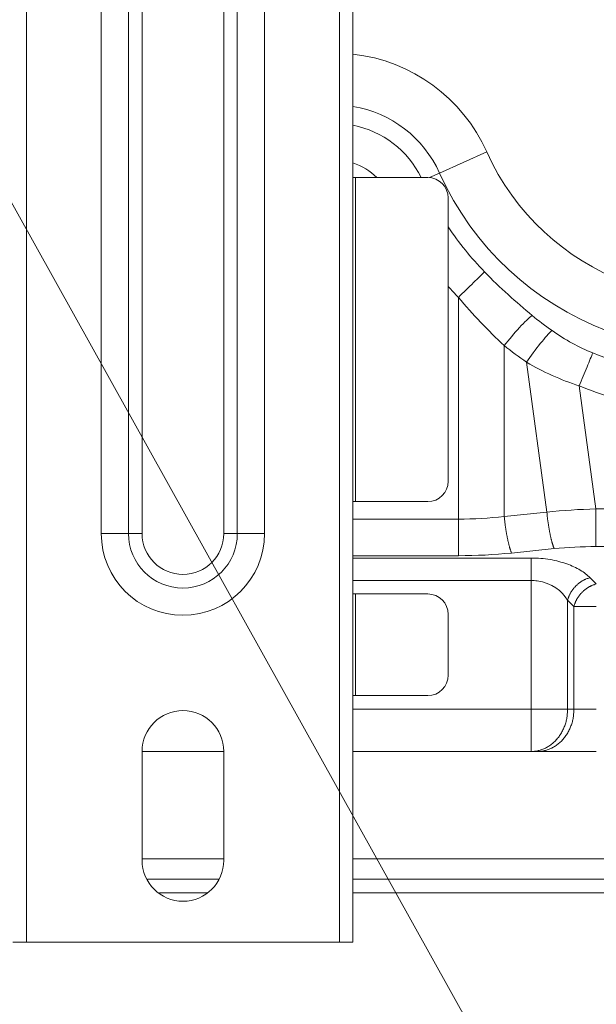
# Model space of a CAD drawing. Extents: x 0 to 750, y 248 to 1086.
# Drawn here: x 139 to 158, y 325 to 358 of the extents above; entities that cross this region are included whole.
import ezdxf

# ---------------------------------------------------------------- set-up
doc = ezdxf.new("R2010")
doc.units = 0
doc.header["$MEASUREMENT"] = 0
doc.layers.add('Dimension', color=7, linetype='Continuous', lineweight=0)
doc.layers.add('Product', color=7, linetype='Continuous', lineweight=0)

# ---------------------------------------------------------------- blocks, each defined once
blk = doc.blocks.new('Block_71')
at = {"layer": 'Dimension', "color": 251, "lineweight": 0}
blk.add_line((116.049, 392.091), (187.974, 263.041), dxfattribs=at)

msp = doc.modelspace()

# ---------------------------------------------------------------- linework, layer by layer
at = {"layer": 'Product', "color": 7, "lineweight": 0}
for p, q in [((138.837, 416.474), (138.837, 326.757)), ((149.585, 326.757), (149.585, 416.474)), ((150.052, 416.474), (150.052, 326.757)), ((141.407, 340.776), (141.407, 402.456)), ((142.342, 340.776), (142.342, 402.456)), ((142.809, 340.776), (142.809, 402.456)), ((145.613, 402.456), (145.613, 340.776)), ((146.08, 402.456), (146.08, 340.776)), ((147.015, 402.456), (147.015, 340.776)), ((153.025, 353.149), (154.649, 353.879)), ((152.678, 352.993), (153.025, 353.149)), ((150.145, 352.995), (150.052, 352.995)), ((152.622, 352.995), (150.145, 352.995)), ((150.145, 352.995), (150.145, 341.873)), ((153.323, 352.295), (153.323, 342.573)), ((153.673, 348.883), (153.673, 341.273)), ((155.248, 341.365), (155.248, 347.228)), ((156.016, 346.655), (156.712, 341.514)), ((157.828, 345.843), (158.4, 341.621)), ((150.052, 341.873), (150.145, 341.873)), ((150.145, 341.873), (152.622, 341.873)), ((156.712, 341.514), (155.248, 341.365)), ((158.4, 341.621), (171.776, 341.62)), ((158.4, 340.332), (158.4, 341.621)), ((153.673, 341.273), (150.052, 341.273)), ((142.342, 340.776), (141.407, 340.776)), ((142.809, 340.776), (142.342, 340.776)), ((145.613, 340.776), (146.08, 340.776)), ((146.08, 340.776), (147.015, 340.776)), ((171.776, 340.331), (158.4, 340.332)), ((153.673, 340.018), (150.052, 340.018)), ((156.963, 340.259), (155.499, 340.11)), ((150.052, 339.937), (156.173, 339.937)), ((156.173, 339.937), (156.173, 339.168)), ((150.052, 339.168), (156.173, 339.168)), ((156.173, 339.168), (156.173, 334.748)), ((158.196, 339.263), (158.412, 339.047)), ((150.145, 338.704), (150.052, 338.704)), ((152.622, 338.704), (150.145, 338.704)), ((150.145, 338.704), (150.145, 335.215)), ((157.427, 338.494), (157.643, 338.278)), ((157.427, 334.748), (157.427, 338.494)), ((157.643, 338.278), (157.643, 334.748)), ((153.323, 338.003), (153.323, 335.916)), ((150.052, 335.215), (150.145, 335.215)), ((150.145, 335.215), (152.622, 335.215)), ((156.173, 334.748), (150.052, 334.748)), ((156.173, 333.299), (156.173, 334.748)), ((156.173, 334.748), (157.427, 334.748)), ((157.643, 334.748), (157.427, 334.748)), ((157.643, 334.748), (158.412, 334.748)), ((145.613, 333.299), (142.809, 333.299)), ((142.809, 329.561), (142.809, 333.299)), ((145.613, 333.299), (145.613, 329.561)), ((156.173, 333.299), (150.052, 333.299)), ((156.389, 333.299), (156.173, 333.299)), ((158.412, 333.299), (156.389, 333.299)), ((145.613, 329.619), (142.809, 329.619)), ((272.495, 329.619), (150.052, 329.619)), ((142.995, 328.918), (145.457, 328.918)), ((150.052, 328.918), (272.495, 328.918)), ((143.402, 328.451), (145.067, 328.451)), ((150.052, 328.451), (280.148, 328.451)), ((138.837, 326.757), (138.37, 326.757)), ((138.837, 326.757), (149.585, 326.757)), ((150.052, 326.757), (149.585, 326.757))]:
    msp.add_line(p, q, dxfattribs=at)
for points in [[(154.649, 353.879), (153.817, 355.731), (152.07, 357.006), (150.052, 357.233)], [(153.025, 353.149), (152.48, 354.362), (151.364, 355.22), (150.052, 355.436)], [(152.397, 352.995), (151.938, 353.927), (151.071, 354.591), (150.052, 354.792)], [(150.874, 352.995), (150.643, 353.225), (150.362, 353.397), (150.052, 353.498)], [(153.323, 352.295), (153.323, 352.682), (153.009, 352.995), (152.622, 352.995)], [(153.323, 351.306), (153.692, 350.752), (154.11, 350.234), (154.574, 349.757)], [(154.574, 349.757), (155.103, 349.212), (155.652, 348.719), (156.206, 348.264)], [(153.323, 349.26), (153.437, 349.132), (153.554, 349.006), (153.673, 348.883)], [(155.248, 347.228), (154.696, 347.743), (154.167, 348.293), (153.673, 348.883)], [(156.206, 348.264), (156.428, 348.082), (156.657, 347.908), (156.891, 347.743)], [(156.891, 347.743), (157.342, 347.425), (157.812, 347.168), (158.291, 346.975)], [(155.248, 347.228), (155.497, 347.027), (155.753, 346.836), (156.016, 346.655)], [(156.016, 346.655), (156.581, 346.328), (157.189, 346.052), (157.828, 345.843)], [(152.622, 341.873), (153.009, 341.873), (153.323, 342.186), (153.323, 342.573)], [(155.248, 341.365), (154.73, 341.304), (154.203, 341.273), (153.673, 341.273)], [(156.712, 341.514), (157.267, 341.574), (157.833, 341.609), (158.4, 341.621)], [(158.4, 340.332), (157.918, 340.332), (157.436, 340.308), (156.963, 340.259)], [(155.499, 340.11), (154.899, 340.049), (154.286, 340.018), (153.673, 340.018)], [(153.323, 338.003), (153.323, 338.39), (153.009, 338.704), (152.622, 338.704)], [(152.622, 335.215), (153.009, 335.215), (153.323, 335.529), (153.323, 335.916)]]:
    msp.add_open_spline(points, degree=3, dxfattribs=at)
for points, knots in [([(154.649, 353.879), (156.575, 349.593), (161.611, 347.679), (165.897, 349.605), (167.797, 350.458), (169.318, 351.979), (170.171, 353.879)], [0, 0, 0, 0, 1, 1, 1, 2, 2, 2, 2]), ([(153.025, 353.149), (155.354, 347.966), (161.444, 345.652), (166.627, 347.981), (168.924, 349.013), (170.763, 350.852), (171.795, 353.149)], [0, 0, 0, 0, 1, 1, 1, 2, 2, 2, 2]), ([(158.291, 346.975), (160.665, 346.018), (163.3, 345.914), (165.751, 346.694), (167.044, 347.106), (168.25, 347.752), (169.308, 348.601), (170.708, 349.725), (171.812, 351.174), (172.524, 352.821)], [0, 0, 0, 0, 1, 1, 1, 2, 2, 2, 3, 3, 3, 3]), ([(173.669, 352.342), (173.354, 351.617), (172.97, 350.924), (172.522, 350.273), (172.075, 349.623), (171.564, 349.016), (171.001, 348.463), (170.437, 347.911), (169.819, 347.412), (169.16, 346.978), (168.501, 346.544), (167.799, 346.174), (167.069, 345.874), (166.338, 345.574), (165.579, 345.345), (164.805, 345.191), (164.03, 345.037), (163.241, 344.958), (162.452, 344.956), (161.662, 344.953), (160.872, 345.027), (160.097, 345.176), (159.322, 345.324), (158.561, 345.548), (157.828, 345.843)], [0, 0, 0, 0, 1, 1, 1, 2, 2, 2, 3, 3, 3, 4, 4, 4, 5, 5, 5, 6, 6, 6, 7, 7, 7, 8, 8, 8, 8]), ([(153.673, 348.883), (153.847, 349.051), (154.032, 349.231), (154.193, 349.388), (154.355, 349.544), (154.487, 349.673), (154.574, 349.757)], [0, 0, 0, 0, 1, 1, 1, 2, 2, 2, 2]), ([(155.248, 347.228), (155.408, 347.434), (155.597, 347.658), (155.77, 347.846), (155.857, 347.939), (155.94, 348.024), (156.014, 348.095), (156.087, 348.165), (156.152, 348.222), (156.206, 348.264)], [0, 0, 0, 0, 1, 1, 1, 2, 2, 2, 3, 3, 3, 3]), ([(156.016, 346.655), (156.16, 346.87), (156.33, 347.104), (156.488, 347.301), (156.567, 347.399), (156.643, 347.488), (156.712, 347.563), (156.78, 347.637), (156.841, 347.698), (156.891, 347.743)], [0, 0, 0, 0, 1, 1, 1, 2, 2, 2, 3, 3, 3, 3]), ([(158.291, 346.975), (158.245, 346.866), (158.176, 346.698), (158.094, 346.498), (158.012, 346.297), (157.917, 346.063), (157.828, 345.843)], [0, 0, 0, 0, 1, 1, 1, 2, 2, 2, 2]), ([(155.499, 340.11), (155.499, 340.11), (155.489, 340.135), (155.489, 340.135), (155.486, 340.144), (155.483, 340.153), (155.48, 340.161), (155.476, 340.171), (155.473, 340.18), (155.47, 340.189), (155.466, 340.199), (155.463, 340.209), (155.46, 340.219), (155.456, 340.229), (155.453, 340.239), (155.45, 340.25), (155.446, 340.261), (155.443, 340.272), (155.44, 340.283), (155.437, 340.294), (155.433, 340.305), (155.43, 340.317), (155.427, 340.329), (155.423, 340.34), (155.42, 340.352), (155.417, 340.365), (155.413, 340.377), (155.41, 340.389), (155.407, 340.402), (155.404, 340.415), (155.401, 340.428), (155.397, 340.441), (155.394, 340.454), (155.391, 340.468), (155.388, 340.481), (155.384, 340.495), (155.381, 340.509), (155.378, 340.523), (155.375, 340.537), (155.372, 340.551), (155.369, 340.566), (155.366, 340.58), (155.363, 340.594), (155.36, 340.609), (155.357, 340.624), (155.354, 340.639), (155.351, 340.654), (155.348, 340.669), (155.345, 340.684), (155.342, 340.699), (155.339, 340.715), (155.336, 340.73), (155.333, 340.746), (155.33, 340.762), (155.328, 340.777), (155.325, 340.793), (155.322, 340.809), (155.319, 340.825), (155.317, 340.841), (155.314, 340.857), (155.311, 340.873), (155.309, 340.889), (155.306, 340.905), (155.304, 340.921), (155.301, 340.938), (155.299, 340.954), (155.296, 340.971), (155.294, 340.988), (155.291, 341.005), (155.289, 341.022), (155.287, 341.038), (155.284, 341.054), (155.282, 341.069), (155.28, 341.084), (155.278, 341.098), (155.276, 341.113), (155.274, 341.132), (155.272, 341.15), (155.269, 341.169), (155.266, 341.197), (155.263, 341.225), (155.26, 341.254), (155.256, 341.291), (155.252, 341.328), (155.248, 341.365)], [0, 0, 0, 0, 1, 1, 1, 2, 2, 2, 3, 3, 3, 4, 4, 4, 5, 5, 5, 6, 6, 6, 7, 7, 7, 8, 8, 8, 9, 9, 9, 10, 10, 10, 11, 11, 11, 12, 12, 12, 13, 13, 13, 14, 14, 14, 15, 15, 15, 16, 16, 16, 17, 17, 17, 18, 18, 18, 19, 19, 19, 20, 20, 20, 21, 21, 21, 22, 22, 22, 23, 23, 23, 24, 24, 24, 25, 25, 25, 26, 26, 26, 27, 27, 27, 28, 28, 28, 28]), ([(156.963, 340.259), (156.963, 340.259), (156.954, 340.284), (156.954, 340.284), (156.95, 340.293), (156.947, 340.302), (156.944, 340.31), (156.94, 340.32), (156.937, 340.329), (156.934, 340.338), (156.931, 340.348), (156.927, 340.358), (156.924, 340.368), (156.921, 340.378), (156.917, 340.389), (156.914, 340.399), (156.911, 340.41), (156.907, 340.421), (156.904, 340.432), (156.901, 340.443), (156.897, 340.454), (156.894, 340.466), (156.891, 340.478), (156.888, 340.49), (156.884, 340.501), (156.881, 340.514), (156.878, 340.526), (156.875, 340.539), (156.871, 340.551), (156.868, 340.564), (156.865, 340.577), (156.861, 340.59), (156.858, 340.604), (156.855, 340.617), (156.852, 340.63), (156.849, 340.644), (156.846, 340.658), (156.842, 340.672), (156.839, 340.686), (156.836, 340.7), (156.833, 340.715), (156.83, 340.729), (156.827, 340.743), (156.824, 340.758), (156.821, 340.773), (156.818, 340.788), (156.815, 340.803), (156.812, 340.818), (156.809, 340.833), (156.806, 340.849), (156.803, 340.864), (156.8, 340.879), (156.797, 340.895), (156.795, 340.911), (156.792, 340.926), (156.789, 340.942), (156.786, 340.958), (156.783, 340.974), (156.781, 340.99), (156.778, 341.006), (156.776, 341.022), (156.773, 341.038), (156.77, 341.054), (156.768, 341.07), (156.765, 341.087), (156.763, 341.103), (156.76, 341.12), (156.758, 341.137), (156.755, 341.154), (156.753, 341.171), (156.751, 341.187), (156.749, 341.203), (156.746, 341.219), (156.744, 341.233), (156.742, 341.248), (156.74, 341.262), (156.738, 341.281), (156.736, 341.299), (156.734, 341.318), (156.73, 341.346), (156.727, 341.374), (156.724, 341.403), (156.72, 341.44), (156.716, 341.477), (156.712, 341.514)], [0, 0, 0, 0, 1, 1, 1, 2, 2, 2, 3, 3, 3, 4, 4, 4, 5, 5, 5, 6, 6, 6, 7, 7, 7, 8, 8, 8, 9, 9, 9, 10, 10, 10, 11, 11, 11, 12, 12, 12, 13, 13, 13, 14, 14, 14, 15, 15, 15, 16, 16, 16, 17, 17, 17, 18, 18, 18, 19, 19, 19, 20, 20, 20, 21, 21, 21, 22, 22, 22, 23, 23, 23, 24, 24, 24, 25, 25, 25, 26, 26, 26, 27, 27, 27, 28, 28, 28, 28]), ([(153.673, 340.018), (153.673, 340.139), (153.673, 340.325), (153.673, 340.548), (153.673, 340.771), (153.673, 341.031), (153.673, 341.273)], [0, 0, 0, 0, 1, 1, 1, 2, 2, 2, 2]), ([(141.407, 340.776), (141.407, 339.227), (142.663, 337.972), (144.211, 337.972), (145.759, 337.972), (147.015, 339.227), (147.015, 340.776)], [0, 0, 0, 0, 1, 1, 1, 2, 2, 2, 2]), ([(142.342, 340.776), (142.342, 339.743), (143.179, 338.906), (144.211, 338.906), (145.243, 338.906), (146.08, 339.743), (146.08, 340.776)], [0, 0, 0, 0, 1, 1, 1, 2, 2, 2, 2]), ([(142.809, 340.776), (142.809, 340.001), (143.437, 339.374), (144.211, 339.374), (144.985, 339.374), (145.613, 340.001), (145.613, 340.776)], [0, 0, 0, 0, 1, 1, 1, 2, 2, 2, 2]), ([(156.173, 339.937), (156.394, 339.937), (156.614, 339.919), (156.824, 339.884), (157.03, 339.849), (157.224, 339.799), (157.401, 339.736), (157.572, 339.675), (157.726, 339.602), (157.861, 339.521), (157.992, 339.442), (158.104, 339.355), (158.196, 339.263)], [0, 0, 0, 0, 1, 1, 1, 2, 2, 2, 3, 3, 3, 4, 4, 4, 4]), ([(157.427, 338.494), (157.234, 338.805), (156.877, 339.088), (156.38, 339.154), (156.312, 339.164), (156.242, 339.168), (156.173, 339.168)], [0, 0, 0, 0, 1, 1, 1, 2, 2, 2, 2]), ([(157.427, 338.494), (157.427, 338.494), (157.436, 338.527), (157.436, 338.527), (157.439, 338.538), (157.443, 338.549), (157.446, 338.56), (157.45, 338.571), (157.454, 338.582), (157.458, 338.593), (157.462, 338.604), (157.467, 338.615), (157.471, 338.626), (157.476, 338.638), (157.481, 338.649), (157.486, 338.66), (157.491, 338.671), (157.496, 338.683), (157.502, 338.694), (157.508, 338.705), (157.513, 338.716), (157.52, 338.727), (157.526, 338.738), (157.532, 338.75), (157.539, 338.761), (157.545, 338.772), (157.552, 338.783), (157.559, 338.794), (157.566, 338.805), (157.574, 338.816), (157.581, 338.826), (157.589, 338.837), (157.596, 338.848), (157.604, 338.859), (157.612, 338.869), (157.621, 338.88), (157.629, 338.89), (157.637, 338.901), (157.646, 338.911), (157.655, 338.921), (157.664, 338.931), (157.673, 338.941), (157.682, 338.951), (157.691, 338.961), (157.7, 338.971), (157.71, 338.98), (157.719, 338.99), (157.729, 338.999), (157.739, 339.008), (157.749, 339.017), (157.759, 339.026), (157.769, 339.035), (157.779, 339.044), (157.789, 339.053), (157.8, 339.061), (157.81, 339.07), (157.821, 339.078), (157.832, 339.086), (157.842, 339.094), (157.853, 339.101), (157.864, 339.109), (157.874, 339.116), (157.885, 339.124), (157.896, 339.131), (157.907, 339.138), (157.918, 339.145), (157.929, 339.151), (157.941, 339.158), (157.952, 339.165), (157.964, 339.171), (157.975, 339.177), (157.985, 339.183), (157.996, 339.188), (158.006, 339.193), (158.016, 339.198), (158.026, 339.203), (158.038, 339.209), (158.051, 339.214), (158.064, 339.219), (158.083, 339.226), (158.102, 339.233), (158.121, 339.239), (158.146, 339.247), (158.171, 339.255), (158.196, 339.263)], [0, 0, 0, 0, 1, 1, 1, 2, 2, 2, 3, 3, 3, 4, 4, 4, 5, 5, 5, 6, 6, 6, 7, 7, 7, 8, 8, 8, 9, 9, 9, 10, 10, 10, 11, 11, 11, 12, 12, 12, 13, 13, 13, 14, 14, 14, 15, 15, 15, 16, 16, 16, 17, 17, 17, 18, 18, 18, 19, 19, 19, 20, 20, 20, 21, 21, 21, 22, 22, 22, 23, 23, 23, 24, 24, 24, 25, 25, 25, 26, 26, 26, 27, 27, 27, 28, 28, 28, 28]), ([(157.643, 338.278), (157.643, 338.278), (157.652, 338.311), (157.652, 338.311), (157.655, 338.322), (157.659, 338.333), (157.662, 338.344), (157.666, 338.355), (157.67, 338.366), (157.674, 338.377), (157.678, 338.388), (157.682, 338.399), (157.687, 338.411), (157.692, 338.422), (157.697, 338.433), (157.702, 338.444), (157.707, 338.456), (157.712, 338.467), (157.718, 338.478), (157.723, 338.489), (157.729, 338.5), (157.735, 338.511), (157.742, 338.523), (157.748, 338.534), (157.754, 338.545), (157.761, 338.556), (157.768, 338.567), (157.775, 338.578), (157.782, 338.589), (157.789, 338.6), (157.797, 338.611), (157.804, 338.621), (157.812, 338.632), (157.82, 338.643), (157.828, 338.653), (157.836, 338.664), (157.845, 338.674), (157.853, 338.685), (157.862, 338.695), (157.871, 338.705), (157.879, 338.715), (157.888, 338.725), (157.898, 338.735), (157.907, 338.745), (157.916, 338.755), (157.926, 338.764), (157.935, 338.774), (157.945, 338.783), (157.955, 338.792), (157.965, 338.802), (157.975, 338.811), (157.985, 338.819), (157.995, 338.828), (158.005, 338.837), (158.016, 338.845), (158.026, 338.854), (158.037, 338.862), (158.047, 338.87), (158.058, 338.878), (158.069, 338.886), (158.079, 338.893), (158.09, 338.901), (158.101, 338.908), (158.112, 338.915), (158.123, 338.922), (158.134, 338.929), (158.145, 338.936), (158.157, 338.942), (158.168, 338.949), (158.18, 338.955), (158.19, 338.961), (158.201, 338.967), (158.212, 338.972), (158.222, 338.977), (158.232, 338.982), (158.242, 338.987), (158.254, 338.993), (158.267, 338.998), (158.28, 339.003), (158.298, 339.011), (158.318, 339.017), (158.337, 339.023), (158.362, 339.032), (158.387, 339.04), (158.412, 339.047)], [0, 0, 0, 0, 1, 1, 1, 2, 2, 2, 3, 3, 3, 4, 4, 4, 5, 5, 5, 6, 6, 6, 7, 7, 7, 8, 8, 8, 9, 9, 9, 10, 10, 10, 11, 11, 11, 12, 12, 12, 13, 13, 13, 14, 14, 14, 15, 15, 15, 16, 16, 16, 17, 17, 17, 18, 18, 18, 19, 19, 19, 20, 20, 20, 21, 21, 21, 22, 22, 22, 23, 23, 23, 24, 24, 24, 25, 25, 25, 26, 26, 26, 27, 27, 27, 28, 28, 28, 28]), ([(158.412, 338.278), (158.144, 338.277), (157.887, 338.277), (157.72, 338.278), (157.692, 338.278), (157.666, 338.278), (157.643, 338.278)], [0, 0, 0, 0, 1, 1, 1, 2, 2, 2, 2]), ([(145.613, 333.299), (145.613, 334.073), (144.985, 334.701), (144.211, 334.701), (143.437, 334.701), (142.809, 334.073), (142.809, 333.299)], [0, 0, 0, 0, 1, 1, 1, 2, 2, 2, 2]), ([(156.173, 333.299), (156.173, 333.299), (156.233, 333.301), (156.233, 333.301), (156.253, 333.302), (156.273, 333.303), (156.293, 333.306), (156.314, 333.308), (156.334, 333.311), (156.355, 333.314), (156.375, 333.318), (156.396, 333.322), (156.417, 333.327), (156.438, 333.332), (156.458, 333.337), (156.479, 333.343), (156.5, 333.349), (156.521, 333.356), (156.541, 333.363), (156.562, 333.37), (156.583, 333.379), (156.604, 333.387), (156.624, 333.396), (156.645, 333.405), (156.665, 333.415), (156.686, 333.426), (156.706, 333.436), (156.726, 333.448), (156.747, 333.459), (156.767, 333.471), (156.786, 333.484), (156.806, 333.497), (156.826, 333.511), (156.845, 333.525), (156.864, 333.539), (156.883, 333.553), (156.902, 333.569), (156.921, 333.584), (156.939, 333.6), (156.957, 333.617), (156.975, 333.634), (156.992, 333.651), (157.01, 333.668), (157.027, 333.686), (157.044, 333.705), (157.06, 333.723), (157.076, 333.742), (157.092, 333.762), (157.107, 333.781), (157.123, 333.801), (157.138, 333.822), (157.152, 333.842), (157.167, 333.863), (157.18, 333.884), (157.194, 333.906), (157.207, 333.928), (157.22, 333.949), (157.232, 333.972), (157.244, 333.994), (157.256, 334.016), (157.267, 334.039), (157.278, 334.062), (157.289, 334.085), (157.298, 334.108), (157.308, 334.131), (157.318, 334.155), (157.327, 334.179), (157.335, 334.203), (157.344, 334.228), (157.351, 334.252), (157.359, 334.275), (157.365, 334.299), (157.372, 334.322), (157.378, 334.343), (157.383, 334.364), (157.389, 334.386), (157.395, 334.412), (157.399, 334.439), (157.403, 334.466), (157.41, 334.507), (157.414, 334.548), (157.416, 334.588), (157.421, 334.641), (157.425, 334.695), (157.427, 334.748)], [0, 0, 0, 0, 1, 1, 1, 2, 2, 2, 3, 3, 3, 4, 4, 4, 5, 5, 5, 6, 6, 6, 7, 7, 7, 8, 8, 8, 9, 9, 9, 10, 10, 10, 11, 11, 11, 12, 12, 12, 13, 13, 13, 14, 14, 14, 15, 15, 15, 16, 16, 16, 17, 17, 17, 18, 18, 18, 19, 19, 19, 20, 20, 20, 21, 21, 21, 22, 22, 22, 23, 23, 23, 24, 24, 24, 25, 25, 25, 26, 26, 26, 27, 27, 27, 28, 28, 28, 28]), ([(156.389, 333.299), (156.389, 333.299), (156.448, 333.301), (156.448, 333.301), (156.469, 333.302), (156.489, 333.303), (156.509, 333.306), (156.53, 333.308), (156.55, 333.311), (156.57, 333.314), (156.591, 333.318), (156.612, 333.322), (156.632, 333.327), (156.653, 333.332), (156.674, 333.337), (156.695, 333.343), (156.716, 333.349), (156.737, 333.356), (156.757, 333.363), (156.778, 333.37), (156.799, 333.379), (156.819, 333.387), (156.84, 333.396), (156.861, 333.405), (156.881, 333.415), (156.902, 333.426), (156.922, 333.436), (156.942, 333.448), (156.963, 333.459), (156.983, 333.471), (157.002, 333.484), (157.022, 333.497), (157.042, 333.511), (157.061, 333.525), (157.08, 333.539), (157.099, 333.553), (157.118, 333.569), (157.136, 333.584), (157.155, 333.6), (157.173, 333.617), (157.191, 333.634), (157.208, 333.651), (157.225, 333.668), (157.243, 333.686), (157.259, 333.705), (157.276, 333.723), (157.292, 333.742), (157.308, 333.762), (157.323, 333.781), (157.339, 333.801), (157.354, 333.822), (157.368, 333.842), (157.382, 333.863), (157.396, 333.884), (157.41, 333.906), (157.423, 333.928), (157.436, 333.949), (157.448, 333.972), (157.46, 333.994), (157.472, 334.016), (157.483, 334.039), (157.494, 334.062), (157.504, 334.085), (157.514, 334.108), (157.524, 334.131), (157.534, 334.155), (157.542, 334.179), (157.551, 334.203), (157.559, 334.228), (157.567, 334.252), (157.574, 334.275), (157.581, 334.299), (157.588, 334.322), (157.594, 334.343), (157.599, 334.364), (157.605, 334.386), (157.61, 334.412), (157.615, 334.439), (157.619, 334.466), (157.625, 334.507), (157.63, 334.548), (157.632, 334.588), (157.637, 334.641), (157.641, 334.695), (157.643, 334.748)], [0, 0, 0, 0, 1, 1, 1, 2, 2, 2, 3, 3, 3, 4, 4, 4, 5, 5, 5, 6, 6, 6, 7, 7, 7, 8, 8, 8, 9, 9, 9, 10, 10, 10, 11, 11, 11, 12, 12, 12, 13, 13, 13, 14, 14, 14, 15, 15, 15, 16, 16, 16, 17, 17, 17, 18, 18, 18, 19, 19, 19, 20, 20, 20, 21, 21, 21, 22, 22, 22, 23, 23, 23, 24, 24, 24, 25, 25, 25, 26, 26, 26, 27, 27, 27, 28, 28, 28, 28]), ([(142.809, 329.561), (142.809, 328.787), (143.437, 328.159), (144.211, 328.159), (144.985, 328.159), (145.613, 328.787), (145.613, 329.561)], [0, 0, 0, 0, 1, 1, 1, 2, 2, 2, 2])]:
    msp.add_open_spline(points, degree=3, knots=knots, dxfattribs=at)

# ---------------------------------------------------------------- block references
at = {"layer": 'Dimension'}
msp.add_blockref('Block_71', (0, 0), dxfattribs=at)

doc.saveas('drawing.dxf')
